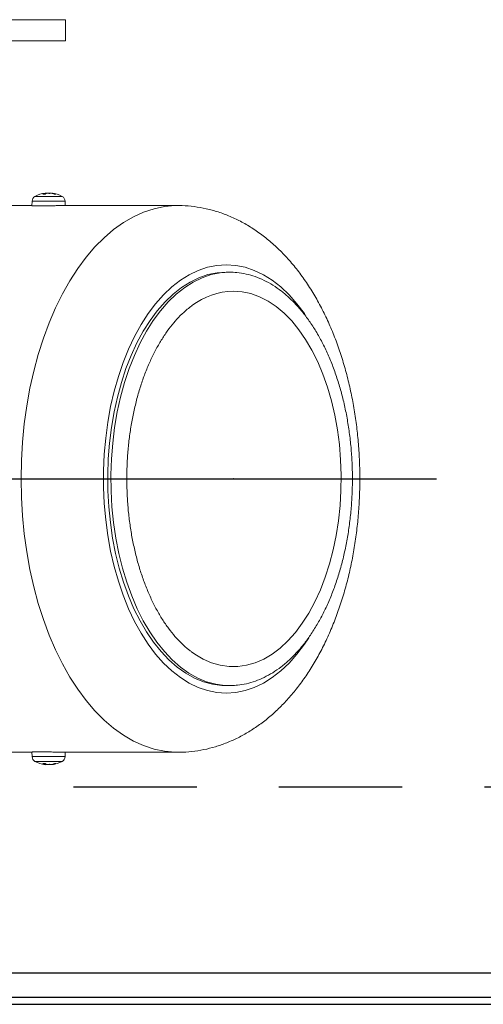
# Model space of a CAD drawing. Extents: x -76232 to -61388, y 38157 to 47645.
# Drawn here: x -69175 to -69043, y 40342 to 40623 of the extents above; entities that cross this region are included whole.
import ezdxf

# ---------------------------------------------------------------- set-up
doc = ezdxf.new("R2010")
doc.units = 0
doc.header["$LTSCALE"] = 50
doc.header["$MEASUREMENT"] = 0
for name, pattern in [('CADRA_DASHED', [1.40625, 0.28125, -0.1875, 0.28125, -0.1875, 0.28125, -0.1875]), ('CENTER', [2, 1.25, -0.25, 0.25, -0.25]), ('CONTINUA', [0]), ('LINEA-LINEETTA', [2, 1.25, -0.25, 0.25, -0.25]), ('NASCOSTA', [0.375, 0.25, -0.125])]:
    doc.linetypes.add(name, pattern=pattern)
doc.layers.get('0').update_dxf_attribs({"linetype": 'CONTINUA'})
doc.layers.add('16', color=3, linetype='LINEA-LINEETTA')
doc.layers.add('ASSI', color=3, linetype='CENTER')

msp = doc.modelspace()

# ---------------------------------------------------------------- linework, layer by layer
at = {"color": 7, "linetype": 'Continuous', "lineweight": 15}
for p, q in [((-69161.87, 40623.27), (-69227.25, 40623.27)), ((-69161.87, 40617.27), (-69161.87, 40623.27)), ((-69161.87, 40617.27), (-69227.25, 40617.27)), ((-69171.41, 40571.5), (-69171.46, 40570.2)), ((-69167.71, 40573.5), (-69168.34, 40573.5)), ((-69167.69, 40573.51), (-69168.31, 40573.51)), ((-69167.51, 40573.61), (-69167.52, 40573.79)), ((-69165.78, 40573.8), (-69165.78, 40573.73)), ((-69165.76, 40573.8), (-69165.7, 40573.79)), ((-69164.65, 40573.51), (-69165.08, 40573.51)), ((-69164.6, 40573.5), (-69165.04, 40573.5)), ((-69161.96, 40570.25), (-69162.01, 40571.5)), ((-69171.45, 40570.25), (-69178.18, 40570.25)), ((-69166.69, 40570.15), (-69171.18, 40570.15)), ((-69129.85, 40570.25), (-69162.85, 40570.25)), ((-69115.1, 40551.25), (-69116.02, 40551.25)), ((-69116.02, 40433.29), (-69115.1, 40433.29)), ((-69114.54, 40433.3), (-69115.1, 40433.29)), ((-69178.18, 40414.29), (-69171.45, 40414.29)), ((-69171.46, 40414.34), (-69171.41, 40413.04)), ((-69166.69, 40414.39), (-69171.18, 40414.39)), ((-69162.85, 40414.29), (-69129.85, 40414.29)), ((-69162.01, 40413.04), (-69161.96, 40414.29)), ((-69168.34, 40411.04), (-69167.71, 40411.04)), ((-69168.31, 40411.03), (-69167.69, 40411.03)), ((-69167.52, 40410.75), (-69167.51, 40410.93)), ((-69165.78, 40410.81), (-69165.78, 40410.75)), ((-69165.08, 40411.03), (-69164.65, 40411.03)), ((-69165.04, 40411.04), (-69164.6, 40411.04))]:
    msp.add_line(p, q, dxfattribs=at)
at = {"color": 8, "linetype": 'Continuous', "lineweight": 15}
for p, q in [((-69162.01, 40571.5), (-69171.41, 40571.5)), ((-69168.93, 40572.85), (-69170.59, 40572.85)), ((-69162.83, 40572.85), (-69168.93, 40572.85)), ((-69167.59, 40573.57), (-69167.6, 40573.76)), ((-69167.48, 40573.63), (-69167.47, 40573.76)), ((-69165.61, 40573.76), (-69165.61, 40573.69)), ((-69171.41, 40413.04), (-69169.41, 40413.04)), ((-69170.59, 40411.69), (-69162.83, 40411.69)), ((-69169.41, 40413.04), (-69162.01, 40413.04)), ((-69167.59, 40410.97), (-69167.6, 40410.78)), ((-69167.48, 40410.91), (-69167.47, 40410.78)), ((-69165.61, 40410.78), (-69165.61, 40410.85))]:
    msp.add_line(p, q, dxfattribs=at)
at = {"color": 252, "linetype": 'CADRA_DASHED', "ltscale": 2.5}
msp.add_line((-70507.25, 40404.38), (-67507.25, 40404.38), dxfattribs=at)
at = {"color": 0}
msp.add_line((-69540.08, 40351.38), (-68498.89, 40351.38), dxfattribs=at)
at = {"linetype": 'ByBlock'}
msp.add_line((-69449.75, 40342.38), (-68498.89, 40342.38), dxfattribs=at)
at = {"color": 8, "linetype": 'Continuous', "lineweight": 15, "flags": 128}
for points in [[(-69174.57, 40492.27), (-69174.47, 40497.54), (-69174.16, 40502.78), (-69173.66, 40507.97), (-69172.95, 40513.09), (-69172.04, 40518.11), (-69170.95, 40523.02), (-69169.66, 40527.79), (-69168.2, 40532.39), (-69166.56, 40536.82), (-69164.75, 40541.04), (-69162.78, 40545.03), (-69160.66, 40548.79), (-69158.4, 40552.29), (-69156.01, 40555.51), (-69153.5, 40558.45), (-69150.89, 40561.08), (-69148.18, 40563.4), (-69145.38, 40565.39), (-69142.51, 40567.06), (-69139.59, 40568.38), (-69136.62, 40569.35), (-69133.62, 40569.97), (-69130.6, 40570.24), (-69129.81, 40570.25)], [(-69092.5, 40446.97), (-69093.72, 40445.14), (-69095.86, 40442.3), (-69098.11, 40439.75), (-69100.47, 40437.52), (-69102.92, 40435.6), (-69105.45, 40434.02), (-69108.03, 40432.78), (-69110.67, 40431.89), (-69113.34, 40431.35), (-69116.02, 40431.17), (-69118.7, 40431.35), (-69121.37, 40431.89), (-69124, 40432.78), (-69126.59, 40434.02), (-69129.12, 40435.6), (-69131.57, 40437.52), (-69133.93, 40439.75), (-69136.18, 40442.3), (-69138.32, 40445.14), (-69140.32, 40448.25), (-69142.18, 40451.62), (-69143.89, 40455.23), (-69145.43, 40459.06), (-69146.81, 40463.08), (-69148, 40467.28), (-69149, 40471.62), (-69149.81, 40476.08), (-69150.42, 40480.64), (-69150.83, 40485.26), (-69151.04, 40489.93), (-69151.04, 40494.61), (-69150.83, 40499.28), (-69150.42, 40503.9), (-69149.81, 40508.46), (-69149, 40512.92), (-69148, 40517.26), (-69146.81, 40521.46), (-69145.43, 40525.48), (-69143.89, 40529.31), (-69142.18, 40532.92), (-69140.32, 40536.29), (-69138.32, 40539.41), (-69136.18, 40542.24), (-69133.93, 40544.79), (-69131.57, 40547.02), (-69129.12, 40548.94), (-69126.59, 40550.52), (-69124, 40551.76), (-69121.37, 40552.65), (-69118.7, 40553.19), (-69116.02, 40553.37), (-69116.02, 40553.37)], [(-69116.02, 40553.37), (-69113.34, 40553.19), (-69110.67, 40552.65), (-69108.03, 40551.76), (-69105.45, 40550.52), (-69102.92, 40548.94), (-69100.47, 40547.02), (-69098.11, 40544.79), (-69095.86, 40542.24), (-69093.72, 40539.41), (-69093.57, 40539.19)], [(-69115.1, 40433.29), (-69116.41, 40433.34), (-69119.03, 40433.69), (-69121.62, 40434.4), (-69124.17, 40435.45), (-69126.67, 40436.85), (-69129.1, 40438.58), (-69131.44, 40440.63), (-69133.69, 40443), (-69135.82, 40445.66), (-69137.83, 40448.6), (-69139.71, 40451.8), (-69141.43, 40455.24), (-69143, 40458.91), (-69144.4, 40462.78), (-69145.62, 40466.83), (-69146.66, 40471.03), (-69147.51, 40475.36), (-69148.16, 40479.79), (-69148.62, 40484.29), (-69148.87, 40488.84), (-69148.92, 40493.41), (-69148.77, 40497.98), (-69148.42, 40502.51), (-69147.86, 40506.98), (-69147.11, 40511.36), (-69146.16, 40515.63), (-69145.03, 40519.76), (-69143.72, 40523.72), (-69142.24, 40527.49), (-69140.59, 40531.05), (-69138.79, 40534.38), (-69136.85, 40537.45), (-69134.77, 40540.25), (-69132.58, 40542.77), (-69130.28, 40544.97), (-69127.89, 40546.87), (-69125.43, 40548.43), (-69122.9, 40549.66), (-69120.33, 40550.54), (-69117.72, 40551.07), (-69115.1, 40551.25)], [(-69129.84, 40414.29), (-69130.6, 40414.31), (-69133.62, 40414.57), (-69136.62, 40415.19), (-69139.59, 40416.17), (-69142.51, 40417.49), (-69145.38, 40419.15), (-69148.18, 40421.14), (-69150.89, 40423.46), (-69153.5, 40426.1), (-69156.01, 40429.03), (-69158.4, 40432.26), (-69160.66, 40435.75), (-69162.78, 40439.51), (-69164.75, 40443.51), (-69166.56, 40447.73), (-69168.2, 40452.15), (-69169.66, 40456.75), (-69170.95, 40461.52), (-69172.04, 40466.43), (-69172.95, 40471.45), (-69173.66, 40476.57), (-69174.16, 40481.77), (-69174.47, 40487.01), (-69174.57, 40492.27)]]:
    msp.add_lwpolyline(points, dxfattribs=at)
at = {"color": 7, "linetype": 'Continuous', "lineweight": 15, "flags": 128}
for points in [[(-69116.02, 40433.29), (-69117.33, 40433.34), (-69119.95, 40433.69), (-69122.54, 40434.4), (-69125.09, 40435.45), (-69127.59, 40436.85), (-69130.02, 40438.58), (-69132.36, 40440.63), (-69134.61, 40443), (-69136.74, 40445.66), (-69138.75, 40448.6), (-69140.62, 40451.8), (-69142.35, 40455.24), (-69143.92, 40458.91), (-69145.31, 40462.78), (-69146.54, 40466.83), (-69147.58, 40471.03), (-69148.43, 40475.36), (-69149.08, 40479.79), (-69149.54, 40484.29), (-69149.79, 40488.84), (-69149.84, 40493.41), (-69149.69, 40497.98), (-69149.33, 40502.51), (-69148.78, 40506.98), (-69148.02, 40511.36), (-69147.08, 40515.63), (-69145.95, 40519.76), (-69144.64, 40523.72), (-69143.15, 40527.49), (-69141.51, 40531.05), (-69139.71, 40534.38), (-69137.76, 40537.45), (-69135.69, 40540.25), (-69133.5, 40542.77), (-69131.2, 40544.97), (-69128.81, 40546.87), (-69126.35, 40548.43), (-69123.82, 40549.66), (-69121.25, 40550.54), (-69118.64, 40551.07), (-69116.02, 40551.25)], [(-69113.97, 40545.84), (-69111.47, 40545.66), (-69108.98, 40545.13), (-69106.52, 40544.24), (-69104.12, 40543.01), (-69101.78, 40541.44), (-69099.52, 40539.55), (-69097.36, 40537.34), (-69095.31, 40534.83), (-69093.38, 40532.03), (-69091.59, 40528.97), (-69089.95, 40525.67), (-69088.47, 40522.15), (-69087.16, 40518.42), (-69086.02, 40514.52), (-69085.07, 40510.48), (-69084.32, 40506.31), (-69083.76, 40502.05), (-69083.4, 40497.73), (-69083.25, 40493.36), (-69083.3, 40488.99), (-69083.56, 40484.65), (-69084.02, 40480.35), (-69084.67, 40476.13), (-69085.52, 40472.02), (-69086.57, 40468.05), (-69087.79, 40464.24), (-69089.19, 40460.61), (-69090.75, 40457.19), (-69092.47, 40454.01), (-69094.33, 40451.08), (-69096.32, 40448.43), (-69098.43, 40446.06), (-69100.64, 40444.01), (-69102.94, 40442.27), (-69105.31, 40440.87), (-69107.75, 40439.81), (-69110.22, 40439.1), (-69112.72, 40438.75), (-69115.22, 40438.75), (-69117.72, 40439.1), (-69120.2, 40439.81), (-69122.63, 40440.87), (-69125, 40442.27), (-69125.98, 40442.97)], [(-69113.97, 40492.17), (-69113.99, 40492.18), (-69114.01, 40492.2), (-69114.02, 40492.23), (-69114.03, 40492.27), (-69114.02, 40492.31), (-69114.01, 40492.34), (-69113.99, 40492.36), (-69113.97, 40492.37), (-69113.95, 40492.36), (-69113.93, 40492.34), (-69113.92, 40492.31), (-69113.92, 40492.27), (-69113.92, 40492.23), (-69113.93, 40492.2), (-69113.95, 40492.18), (-69113.97, 40492.17)]]:
    msp.add_lwpolyline(points, dxfattribs=at)
at = {"color": 7, "linetype": 'Continuous', "lineweight": 15}
for centre, radius, start, end in [((-69169.81, 40571.45), 1.6, 119.0097, 178), ((-69166.71, 40565.85), 8, 96.7829, 119.0097), ((-69166.69, 40565.85), 8, 97.1718, 102.9872), ((-69166.76, 40566.44), 7.41, 97.3897, 103.4634), ((-69166.82, 40570.36), 3.49, 102.9648, 115.8571), ((-69166.38, 40571.26), 2.61, 106.5205, 120.8019), ((-69167.09, 40572.83), 1.07, 49.7072, 63.5208), ((-69166.89, 40573.52), 0.51, 14.665, 32.1402), ((-69166.91, 40568.74), 5.11, 68.6145, 79.1596), ((-69166.71, 40565.85), 8, 60.9903, 83.1942), ((-69166.61, 40567.83), 6.02, 70.4961, 80.3886), ((-69163.6, 40571.45), 1.6, 2, 60.9903), ((-69113.6, 40525.77), 20.07, 91.0505, 127.5026), ((-69169.81, 40413.09), 1.6, 182, 240.9903), ((-69166.71, 40418.69), 8, 240.9903, 263.1626), ((-69166.71, 40418.69), 8, 277.1802, 299.0097), ((-69163.6, 40413.09), 1.6, 299.0097, 358), ((-69166.76, 40418.1), 7.41, 256.5366, 262.6103), ((-69166.69, 40418.7), 8, 257.0128, 262.8282), ((-69166.82, 40414.18), 3.49, 244.1429, 257.0352), ((-69166.38, 40413.28), 2.61, 239.1981, 253.4795), ((-69167.09, 40411.72), 1.07, 296.4792, 310.2928), ((-69166.89, 40411.03), 0.51, 327.8598, 345.335), ((-69166.91, 40415.8), 5.11, 280.8404, 291.3855), ((-69166.71, 40418.69), 8, 276.7331, 277.1802), ((-69166.61, 40416.71), 6.02, 279.6114, 289.5039)]:
    msp.add_arc(centre, radius, start, end, dxfattribs=at)
for points, knots in [([(-69167.64, 40573.8), (-69167.64, 40573.8), (-69167.65, 40573.8), (-69167.69, 40573.79), (-69167.71, 40573.79)], [0, 0, 0, 0, 0.457348, 1, 1, 1, 1]), ([(-69167.68, 40573.79), (-69167.65, 40573.79), (-69167.59, 40573.8), (-69167.54, 40573.8), (-69167.52, 40573.79), (-69167.53, 40573.78), (-69167.57, 40573.77), (-69167.6, 40573.77), (-69167.6, 40573.76)], [0, 0, 0, 0, 0.194898, 0.389837, 0.583876, 0.778303, 0.974529, 1, 1, 1, 1]), ([(-69166.96, 40573.79), (-69166.98, 40573.79), (-69167.03, 40573.8), (-69167.13, 40573.8), (-69167.25, 40573.79), (-69167.36, 40573.78), (-69167.43, 40573.77), (-69167.47, 40573.77), (-69167.47, 40573.76)], [0, 0, 0, 0, 0.194898, 0.389837, 0.583876, 0.778303, 0.974529, 1, 1, 1, 1]), ([(-69167.12, 40573.76), (-69167.1, 40573.77), (-69167.05, 40573.78), (-69166.95, 40573.79), (-69166.83, 40573.8), (-69166.71, 40573.8), (-69166.65, 40573.79), (-69166.61, 40573.79)], [0, 0, 0, 0, 0.198642, 0.3973594, 0.5940471, 0.7887368, 1, 1, 1, 1]), ([(-69166.46, 40573.79), (-69166.43, 40573.79), (-69166.39, 40573.8), (-69166.28, 40573.8), (-69166.17, 40573.79), (-69166.06, 40573.78), (-69165.98, 40573.77), (-69165.95, 40573.77), (-69165.95, 40573.76)], [0, 0, 0, 0, 0.194898, 0.389837, 0.583876, 0.778303, 0.974529, 1, 1, 1, 1]), ([(-69165.61, 40573.76), (-69165.64, 40573.77), (-69165.7, 40573.78), (-69165.76, 40573.79), (-69165.78, 40573.8), (-69165.78, 40573.8), (-69165.78, 40573.8)], [0, 0, 0, 0, 0.325278, 0.65068, 0.972758, 1, 1, 1, 1]), ([(-69171.18, 40570.15), (-69171.36, 40570.17), (-69171.54, 40570.19), (-69171.45, 40570.2), (-69171.45, 40570.2)], [0, 0, 0, 0, 0.9762195, 1, 1, 1, 1]), ([(-69162.85, 40570.25), (-69162.89, 40570.25), (-69163.18, 40570.25), (-69164.14, 40570.23), (-69165.44, 40570.19), (-69166.33, 40570.16), (-69166.69, 40570.15)], [0, 0, 0, 0, 0.059424, 0.411585, 0.763823, 1, 1, 1, 1]), ([(-69129.83, 40414.32), (-69129.63, 40414.31), (-69128.29, 40414.26), (-69125.82, 40414.48), (-69122.44, 40414.98), (-69119.11, 40415.82), (-69115.84, 40416.96), (-69112.64, 40418.39), (-69109.52, 40420.11), (-69106.48, 40422.13), (-69103.54, 40424.45), (-69100.7, 40427.05), (-69097.97, 40429.94), (-69095.38, 40433.11), (-69092.93, 40436.54), (-69090.64, 40440.21), (-69088.52, 40444.11), (-69086.58, 40448.2), (-69084.83, 40452.47), (-69083.28, 40456.89), (-69081.92, 40461.44), (-69080.75, 40466.11), (-69079.78, 40470.86), (-69079.02, 40475.69), (-69078.45, 40480.58), (-69078.07, 40485.51), (-69077.9, 40490.47), (-69077.93, 40495.43), (-69078.16, 40500.37), (-69078.58, 40505.29), (-69079.21, 40510.17), (-69080.03, 40514.98), (-69081.05, 40519.71), (-69082.27, 40524.35), (-69083.68, 40528.88), (-69085.3, 40533.27), (-69087.11, 40537.52), (-69089.13, 40541.61), (-69091.33, 40545.5), (-69093.74, 40549.19), (-69096.33, 40552.65), (-69099.09, 40555.84), (-69102.01, 40558.75), (-69105.07, 40561.36), (-69108.26, 40563.64), (-69111.53, 40565.59), (-69114.88, 40567.2), (-69118.29, 40568.47), (-69121.72, 40569.41), (-69125.17, 40570), (-69127.89, 40570.23), (-69129.44, 40570.24), (-69129.85, 40570.25)], [0, 0, 0, 0, 0.003254, 0.021688, 0.040089, 0.058532, 0.077099, 0.095866, 0.114905, 0.134273, 0.15401, 0.174134, 0.194632, 0.215465, 0.23657, 0.257873, 0.279297, 0.300777, 0.322248, 0.343681, 0.36506, 0.386381, 0.407644, 0.428857, 0.450028, 0.471168, 0.49229, 0.513407, 0.534531, 0.555673, 0.576845, 0.598062, 0.619337, 0.640682, 0.662107, 0.683621, 0.705225, 0.726914, 0.748671, 0.770458, 0.792207, 0.813838, 0.835262, 0.856387, 0.877138, 0.89747, 0.917372, 0.936868, 0.956003, 0.974842, 0.993459, 1, 1, 1, 1]), ([(-69114.48, 40433.34), (-69113.93, 40433.35), (-69112.52, 40433.39), (-69110.25, 40433.8), (-69107.7, 40434.54), (-69105.2, 40435.59), (-69102.75, 40436.95), (-69100.36, 40438.6), (-69098.06, 40440.55), (-69095.84, 40442.78), (-69093.73, 40445.29), (-69091.74, 40448.05), (-69089.88, 40451.05), (-69088.16, 40454.27), (-69086.58, 40457.7), (-69085.16, 40461.3), (-69083.91, 40465.07), (-69082.82, 40468.98), (-69081.91, 40473.02), (-69081.17, 40477.15), (-69080.61, 40481.37), (-69080.23, 40485.64), (-69080.04, 40489.94), (-69080.03, 40494.26), (-69080.21, 40498.56), (-69080.57, 40502.84), (-69081.12, 40507.05), (-69081.84, 40511.19), (-69082.74, 40515.24), (-69083.81, 40519.16), (-69085.06, 40522.94), (-69086.46, 40526.56), (-69088.02, 40530), (-69089.74, 40533.25), (-69091.59, 40536.27), (-69093.59, 40539.07), (-69095.71, 40541.61), (-69097.94, 40543.89), (-69100.28, 40545.88), (-69102.71, 40547.57), (-69105.21, 40548.96), (-69107.76, 40550.03), (-69110.35, 40550.77), (-69112.8, 40551.18), (-69114.39, 40551.23), (-69115.1, 40551.25)], [0, 0, 0, 0, 0.014367, 0.037024, 0.059731, 0.082565, 0.10558, 0.128795, 0.1522, 0.175765, 0.199447, 0.223206, 0.247005, 0.270819, 0.294627, 0.31842, 0.342194, 0.365948, 0.389684, 0.413403, 0.437109, 0.460805, 0.484495, 0.508182, 0.531871, 0.555563, 0.579263, 0.602974, 0.626701, 0.650446, 0.674214, 0.698007, 0.721827, 0.745673, 0.769542, 0.793427, 0.817307, 0.841155, 0.864933, 0.888598, 0.9121, 0.935403, 0.958489, 0.981374, 1, 1, 1, 1]), ([(-69125.96, 40442.99), (-69126.22, 40443.17), (-69127.16, 40443.83), (-69128.73, 40445.27), (-69130.66, 40447.29), (-69132.51, 40449.6), (-69134.26, 40452.15), (-69135.9, 40454.94), (-69137.43, 40457.96), (-69138.82, 40461.18), (-69140.08, 40464.58), (-69141.2, 40468.16), (-69142.15, 40471.88), (-69142.95, 40475.73), (-69143.58, 40479.67), (-69144.04, 40483.7), (-69144.32, 40487.77), (-69144.43, 40491.88), (-69144.35, 40495.98), (-69144.11, 40500.07), (-69143.68, 40504.1), (-69143.08, 40508.07), (-69142.32, 40511.94), (-69141.39, 40515.69), (-69140.31, 40519.29), (-69139.07, 40522.74), (-69137.7, 40525.99), (-69136.2, 40529.05), (-69134.58, 40531.88), (-69132.86, 40534.47), (-69131.04, 40536.81), (-69129.14, 40538.88), (-69127.39, 40540.52), (-69126.26, 40541.34), (-69125.81, 40541.67)], [0, 0, 0, 0, 0.012126, 0.044632, 0.076931, 0.109111, 0.141235, 0.173344, 0.205457, 0.237591, 0.269754, 0.301951, 0.33418, 0.366438, 0.398721, 0.431025, 0.463343, 0.495671, 0.528002, 0.560331, 0.592649, 0.624952, 0.657234, 0.689489, 0.721711, 0.753896, 0.786041, 0.818144, 0.850208, 0.882239, 0.914255, 0.946273, 0.978333, 1, 1, 1, 1]), ([(-69171.39, 40414.34), (-69171.41, 40414.35), (-69171.47, 40414.36), (-69171.29, 40414.38), (-69171.18, 40414.39)], [0, 0, 0, 0, 0.346856, 1, 1, 1, 1]), ([(-69166.69, 40414.39), (-69166.16, 40414.38), (-69165.1, 40414.34), (-69163.73, 40414.3), (-69163.12, 40414.3), (-69162.85, 40414.3)], [0, 0, 0, 0, 0.353192, 0.70638, 1, 1, 1, 1]), ([(-69167.71, 40410.76), (-69167.69, 40410.75), (-69167.65, 40410.75), (-69167.64, 40410.75), (-69167.64, 40410.75)], [0, 0, 0, 0, 0.500728, 1, 1, 1, 1]), ([(-69167.54, 40410.75), (-69167.55, 40410.75), (-69167.59, 40410.75), (-69167.65, 40410.75), (-69167.68, 40410.76)], [0, 0, 0, 0, 0.479587, 1, 1, 1, 1]), ([(-69167.6, 40410.78), (-69167.58, 40410.77), (-69167.54, 40410.76), (-69167.52, 40410.75), (-69167.52, 40410.75), (-69167.52, 40410.75)], [0, 0, 0, 0, 0.484582, 0.969347, 1, 1, 1, 1]), ([(-69167.47, 40410.78), (-69167.44, 40410.77), (-69167.37, 40410.76), (-69167.26, 40410.75), (-69167.14, 40410.75), (-69167.03, 40410.75), (-69166.98, 40410.75), (-69166.96, 40410.76)], [0, 0, 0, 0, 0.198642, 0.397359, 0.594047, 0.788737, 1, 1, 1, 1]), ([(-69166.61, 40410.76), (-69166.64, 40410.75), (-69166.71, 40410.75), (-69166.82, 40410.75), (-69166.94, 40410.75), (-69167.04, 40410.76), (-69167.09, 40410.77), (-69167.12, 40410.78), (-69167.12, 40410.78)], [0, 0, 0, 0, 0.194898, 0.389837, 0.583876, 0.778303, 0.974529, 1, 1, 1, 1]), ([(-69165.95, 40410.78), (-69165.98, 40410.77), (-69166.04, 40410.76), (-69166.16, 40410.75), (-69166.27, 40410.75), (-69166.38, 40410.75), (-69166.43, 40410.75), (-69166.46, 40410.76)], [0, 0, 0, 0, 0.198642, 0.397359, 0.594047, 0.788737, 1, 1, 1, 1]), ([(-69165.7, 40410.76), (-69165.72, 40410.75), (-69165.77, 40410.75), (-69165.78, 40410.75), (-69165.77, 40410.75), (-69165.71, 40410.76), (-69165.65, 40410.77), (-69165.61, 40410.78), (-69165.61, 40410.78)], [0, 0, 0, 0, 0.194898, 0.389837, 0.583876, 0.778303, 0.974529, 1, 1, 1, 1])]:
    msp.add_open_spline(points, degree=3, knots=knots, dxfattribs=at)
at = {"layer": '16', "color": 252, "linetype": 'NASCOSTA', "ltscale": 200}
msp.add_line((-69449.75, 40344.38), (-68498.89, 40344.38), dxfattribs=at)
at = {"layer": 'ASSI', "ltscale": 15}
msp.add_line((-72840.5, 40492.27), (-69056.09, 40492.27), dxfattribs=at)

doc.saveas('drawing.dxf')
